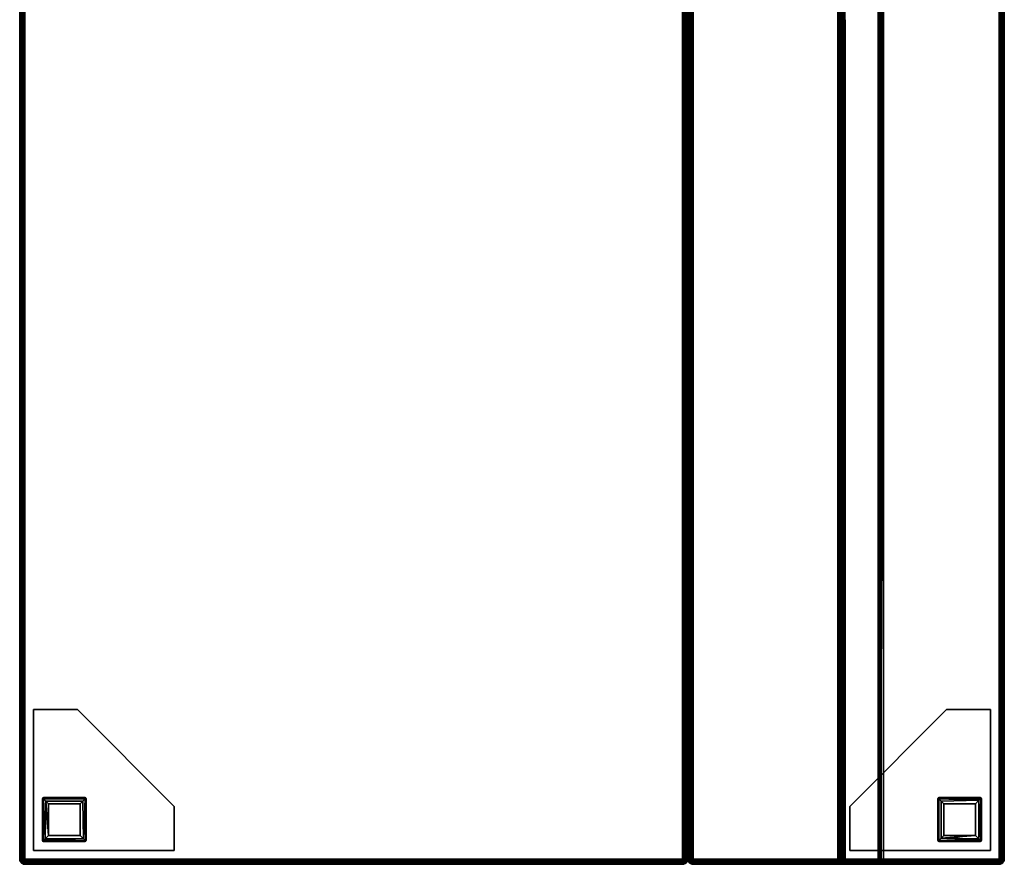
# Model space of a CAD drawing. Extents: x -155 to 104, y 9 to 85.
# Drawn here: x 76 to 104, y 9 to 33 of the extents above; entities that cross this region are included whole.
import ezdxf

# ---------------------------------------------------------------- set-up
doc = ezdxf.new("R2010")
doc.units = 0
doc.header["$LTSCALE"] = 96
doc.header["$MEASUREMENT"] = 0
for name, color, linetype in [('AFUCH-3-BKFB', 7, 'Continuous'), ('AFUCH-3-HRFB', 7, 'Continuous'), ('AFUCH-3-LGPT-FXSL', 7, 'Continuous'), ('AFUCH-3-STFB', 7, 'Continuous'), ('MAIN_FURN', 7, 'Continuous')]:
    doc.layers.add(name, color=color, linetype=linetype)

# ---------------------------------------------------------------- blocks, each defined once
blk = doc.blocks.new('4047SF2SNAHHSL')
at = {"layer": 'AFUCH-3-BKFB', "color": 40, "linetype": 'Continuous'}
for points in [[(47.891, -0.007, 32.39), (47.927, -0.022, 32.426), (0.078, -0.022, 32.426), (0.114, -0.007, 32.39)], [(47.927, -0.022, 32.426), (47.889, -0.046, 32.457), (0.095, -0.046, 32.457), (0.078, -0.022, 32.426)], [(47.927, -0.022, 6.077), (47.891, -0.007, 6.113), (0.114, -0.007, 6.113), (0.079, -0.021, 6.078)], [(47.902, -0.046, 6.045), (47.927, -0.022, 6.077), (0.079, -0.021, 6.078), (0.139, -0.046, 6.045)], [(47.936, -0.074, 6.023), (47.902, -0.046, 6.045), (0.139, -0.046, 6.045), (0.08, -0.079, 6.02)], [(47.898, -0.112, 6.007), (47.936, -0.074, 6.023), (0.08, -0.079, 6.02), (0.115, -0.114, 6.006)], [(47.889, -0.046, 32.457), (47.927, -0.077, 32.481), (0.137, -0.077, 32.481), (0.095, -0.046, 32.457)], [(47.891, -0.007, 32.39), (0.114, -0.007, 32.39), (0.153, -0.002, 32.351), (47.853, -0.002, 32.351)], [(47.891, -0.007, 6.113), (47.853, -0.002, 6.151), (0.153, -0.002, 6.151), (0.114, -0.007, 6.113)], [(47.898, -0.112, 6.007), (0.115, -0.114, 6.006), (0.153, -0.152, 6.001), (47.853, -0.152, 6.001)], [(47.927, -0.077, 32.481), (47.891, -0.113, 32.496), (0.116, -0.113, 32.496), (0.137, -0.077, 32.481)], [(47.891, -0.113, 32.496), (47.853, -0.152, 32.501), (0.153, -0.152, 32.501), (0.116, -0.113, 32.496)], [(47.853, -0.002, 32.351), (0.153, -0.002, 32.351), (0.153, -0.002, 6.151), (47.853, -0.002, 6.151)], [(47.853, -4.588, 32.501), (0.153, -4.588, 32.501), (0.153, -0.152, 32.501), (47.853, -0.152, 32.501)], [(47.853, -0.152, 6.001), (0.153, -0.152, 6.001), (0.153, -8.852, 6.001), (47.853, -8.852, 6.001)], [(47.891, -0.007, 6.113), (47.891, -0.007, 32.39), (47.853, -0.002, 32.351), (47.853, -0.002, 6.151)], [(47.853, -8.852, 6.001), (47.891, -8.891, 6.006), (47.898, -0.112, 6.007), (47.853, -0.152, 6.001)], [(47.891, -0.113, 32.496), (47.891, -4.626, 32.496), (47.853, -4.588, 32.501), (47.853, -0.152, 32.501)], [(47.927, -0.022, 32.426), (47.959, -0.046, 32.396), (47.889, -0.046, 32.457)], [(47.889, -0.046, 32.457), (47.975, -0.13, 32.44), (47.927, -0.077, 32.481)], [(47.889, -0.046, 32.457), (47.959, -0.046, 32.396), (47.975, -0.13, 32.44)], [(47.891, -0.007, 6.113), (47.927, -0.022, 6.077), (47.927, -0.022, 32.426), (47.891, -0.007, 32.39)], [(47.927, -8.926, 6.021), (47.936, -0.074, 6.023), (47.898, -0.112, 6.007), (47.891, -8.891, 6.006)], [(47.891, -0.113, 32.496), (47.927, -0.077, 32.481), (47.942, -4.624, 32.473), (47.891, -4.626, 32.496)], [(47.927, -0.022, 6.077), (47.902, -0.046, 6.045), (47.959, -0.046, 6.128)], [(47.959, -0.046, 6.128), (47.902, -0.046, 6.045), (47.936, -0.074, 6.023), (47.983, -0.077, 6.076)], [(47.927, -0.022, 6.077), (47.959, -0.046, 6.128), (47.959, -0.046, 32.396), (47.927, -0.022, 32.426)], [(47.959, -8.873, 6.045), (47.936, -0.074, 6.023), (47.927, -8.926, 6.021)], [(47.975, -0.13, 32.44), (47.942, -4.624, 32.473), (47.927, -0.077, 32.481)], [(47.984, -8.924, 6.079), (47.936, -0.074, 6.023), (47.959, -8.873, 6.045)], [(47.984, -8.924, 6.079), (47.983, -0.077, 6.076), (47.936, -0.074, 6.023)], [(47.975, -0.13, 32.44), (47.983, -4.644, 32.425), (47.942, -4.624, 32.473)], [(47.959, -0.046, 6.128), (47.983, -0.077, 6.076), (47.982, -0.077, 32.369), (47.959, -0.046, 32.396)], [(47.959, -0.046, 32.396), (47.998, -0.113, 32.389), (47.975, -0.13, 32.44)], [(47.959, -0.046, 32.396), (47.982, -0.077, 32.369), (47.998, -0.113, 32.389)], [(47.975, -0.13, 32.44), (47.998, -0.113, 32.389), (47.998, -4.617, 32.39), (47.983, -4.644, 32.425)], [(47.983, -0.077, 6.076), (47.998, -0.113, 6.115), (47.998, -0.113, 32.389), (47.982, -0.077, 32.369)], [(47.998, -8.89, 6.113), (47.998, -0.113, 6.115), (47.983, -0.077, 6.076), (47.984, -8.924, 6.079)], [(47.998, -0.113, 32.389), (48.003, -0.152, 32.351), (48.003, -4.588, 32.351), (47.998, -4.617, 32.39)], [(48.003, -8.852, 6.151), (48.003, -0.152, 6.151), (47.998, -0.113, 6.115), (47.998, -8.89, 6.113)], [(47.998, -0.113, 6.115), (48.003, -0.152, 6.151), (48.003, -0.152, 32.351), (47.998, -0.113, 32.389)], [(0.115, -4.626, 32.496), (47.891, -4.626, 32.496), (47.871, -4.662, 32.481), (0.075, -4.663, 32.481)], [(0.075, -4.663, 32.481), (47.871, -4.662, 32.481), (47.926, -4.693, 32.458), (0.08, -4.694, 32.457)], [(0.08, -4.694, 32.457), (47.926, -4.693, 32.458), (47.89, -4.717, 32.427), (0.115, -4.717, 32.428)], [(47.891, -4.626, 32.496), (0.115, -4.626, 32.496), (0.153, -4.588, 32.501), (47.853, -4.588, 32.501)], [(0.115, -4.717, 32.428), (47.89, -4.717, 32.427), (47.853, -4.732, 32.393), (0.153, -4.732, 32.393)], [(47.853, -8.996, 17.521), (0.153, -8.998, 17.515), (0.153, -4.732, 32.393), (47.853, -4.732, 32.393)], [(47.853, -4.732, 32.393), (47.89, -4.717, 32.427), (47.883, -8.999, 17.506), (47.853, -8.996, 17.521)], [(47.926, -4.693, 32.458), (47.871, -4.662, 32.481), (47.942, -4.624, 32.473)], [(47.871, -4.662, 32.481), (47.891, -4.626, 32.496), (47.942, -4.624, 32.473)], [(47.926, -4.693, 32.458), (47.93, -8.981, 17.497), (47.883, -8.999, 17.506), (47.89, -4.717, 32.427)], [(47.926, -4.693, 32.458), (47.942, -4.624, 32.473), (47.959, -4.686, 32.395)], [(47.963, -8.954, 17.493), (47.93, -8.981, 17.497), (47.926, -4.693, 32.458), (47.959, -4.686, 32.395)], [(47.959, -4.686, 32.395), (47.942, -4.624, 32.473), (47.983, -4.644, 32.425)], [(47.983, -4.644, 32.425), (47.985, -8.923, 17.489), (47.963, -8.954, 17.493), (47.959, -4.686, 32.395)], [(47.998, -4.617, 32.39), (48.003, -8.869, 17.486), (47.985, -8.923, 17.489), (47.983, -4.644, 32.425)], [(48.003, -4.588, 32.351), (48.003, -8.869, 17.486), (47.998, -4.617, 32.39)], [(47.927, -8.982, 6.077), (47.903, -8.958, 6.045), (0.14, -8.958, 6.045), (0.08, -8.983, 6.078)], [(47.891, -8.891, 6.006), (47.853, -8.852, 6.001), (0.153, -8.852, 6.001), (0.105, -8.893, 6.007)], [(47.927, -8.926, 6.021), (47.891, -8.891, 6.006), (0.105, -8.893, 6.007), (0.137, -8.927, 6.021)], [(47.903, -8.958, 6.045), (47.927, -8.926, 6.021), (0.137, -8.927, 6.021), (0.14, -8.958, 6.045)], [(47.959, -8.873, 6.045), (47.903, -8.958, 6.045), (47.984, -8.924, 6.079)], [(47.927, -8.926, 6.021), (47.903, -8.958, 6.045), (47.959, -8.873, 6.045)], [(47.903, -8.958, 6.045), (47.959, -8.958, 6.137), (47.984, -8.924, 6.079)], [(47.903, -8.958, 6.045), (47.927, -8.982, 6.077), (47.959, -8.958, 6.137)], [(47.963, -8.954, 17.493), (47.959, -8.958, 6.137), (47.927, -8.982, 6.077), (47.93, -8.981, 17.497)], [(47.963, -8.954, 17.493), (47.985, -8.923, 17.489), (47.984, -8.924, 6.079), (47.959, -8.958, 6.137)], [(47.985, -8.923, 17.489), (48.003, -8.869, 17.486), (47.998, -8.89, 6.113), (47.984, -8.924, 6.079)], [(48.003, -8.869, 17.486), (48.003, -8.852, 6.151), (47.998, -8.89, 6.113)], [(47.891, -8.997, 6.113), (47.927, -8.982, 6.077), (0.08, -8.983, 6.078), (0.114, -8.997, 6.113)], [(47.891, -8.997, 6.113), (0.114, -8.997, 6.113), (0.153, -9.002, 6.151), (47.853, -9.002, 6.151)], [(47.853, -9.002, 17.48), (0.153, -9.002, 17.48), (0.115, -8.997, 17.5), (0.153, -8.998, 17.515)], [(47.883, -8.999, 17.506), (47.853, -9.002, 17.48), (0.153, -8.998, 17.515), (47.853, -8.996, 17.521)], [(47.853, -9.002, 6.151), (0.153, -9.002, 6.151), (0.153, -9.002, 17.48), (47.853, -9.002, 17.48)], [(47.891, -8.997, 6.113), (47.853, -9.002, 6.151), (47.853, -9.002, 17.48), (47.883, -8.999, 17.506)], [(47.93, -8.981, 17.497), (47.927, -8.982, 6.077), (47.891, -8.997, 6.113), (47.883, -8.999, 17.506)]]:
    blk.add_3dface(points, dxfattribs=at)
for points, invisible_edges in [([(48.003, -0.152, 6.151), (48.003, -8.869, 17.486), (48.003, -4.588, 32.351), (48.003, -0.152, 32.351)], 1), ([(48.003, -8.852, 6.151), (48.003, -8.869, 17.486), (48.003, -0.152, 6.151)], 2)]:
    blk.add_3dface(points, dxfattribs=dict(at, invisible_edges=invisible_edges))
at = {"layer": 'AFUCH-3-HRFB', "color": 40, "linetype": 'Continuous'}
for points in [[(47.928, -0.078, 32.521), (47.902, -0.046, 32.545), (0.13, -0.046, 32.545), (0.075, -0.077, 32.522)], [(47.89, -0.114, 32.506), (47.928, -0.078, 32.521), (0.075, -0.077, 32.522), (0.115, -0.113, 32.506)], [(47.891, -0.007, 46.89), (47.927, -0.022, 46.926), (0.078, -0.022, 46.926), (0.114, -0.007, 46.89)], [(47.927, -0.022, 46.926), (47.889, -0.046, 46.957), (0.095, -0.046, 46.957), (0.078, -0.022, 46.926)], [(47.927, -0.022, 32.577), (47.891, -0.007, 32.613), (0.114, -0.007, 32.613), (0.079, -0.021, 32.577)], [(47.902, -0.046, 32.545), (47.927, -0.022, 32.577), (0.079, -0.021, 32.577), (0.13, -0.046, 32.545)], [(47.889, -0.046, 46.957), (47.926, -0.077, 46.981), (0.137, -0.077, 46.981), (0.095, -0.046, 46.957)], [(47.926, -0.077, 46.981), (47.891, -0.113, 46.996), (0.099, -0.11, 46.995), (0.137, -0.077, 46.981)], [(47.891, -0.113, 46.996), (47.853, -0.152, 47.001), (0.153, -0.152, 47.001), (0.099, -0.11, 46.995)], [(47.891, -0.007, 46.89), (0.114, -0.007, 46.89), (0.153, -0.002, 46.851), (47.853, -0.002, 46.851)], [(47.891, -0.007, 32.613), (47.853, -0.002, 32.651), (0.153, -0.002, 32.651), (0.114, -0.007, 32.613)], [(47.89, -0.114, 32.506), (0.115, -0.113, 32.506), (0.153, -0.152, 32.501), (47.853, -0.152, 32.501)], [(47.853, -0.152, 32.501), (0.153, -0.152, 32.501), (0.132, -4.536, 32.501), (47.853, -4.53, 32.501)], [(47.853, -0.002, 46.851), (0.153, -0.002, 46.851), (0.153, -0.002, 32.651), (47.853, -0.002, 32.651)], [(47.853, -3.437, 47.001), (0.153, -3.437, 47.001), (0.153, -0.152, 47.001), (47.853, -0.152, 47.001)], [(47.891, -0.007, 46.89), (47.853, -0.002, 46.851), (47.853, -0.002, 32.651), (47.891, -0.007, 32.613)], [(47.924, -3.503, 46.986), (47.853, -0.152, 47.001), (47.891, -0.113, 46.996)], [(47.89, -0.114, 32.506), (47.853, -0.152, 32.501), (47.853, -4.53, 32.501), (47.888, -4.565, 32.505)], [(47.853, -3.437, 47.001), (47.853, -0.152, 47.001), (47.924, -3.503, 46.986)], [(47.928, -0.078, 32.521), (47.89, -0.114, 32.506), (47.888, -4.565, 32.505), (47.921, -4.598, 32.518)], [(47.927, -0.022, 46.926), (47.959, -0.046, 46.896), (47.889, -0.046, 46.957)], [(47.889, -0.046, 46.957), (47.975, -0.13, 46.94), (47.926, -0.077, 46.981)], [(47.889, -0.046, 46.957), (47.959, -0.046, 46.896), (47.975, -0.13, 46.94)], [(47.927, -0.022, 46.926), (47.891, -0.007, 46.89), (47.891, -0.007, 32.613), (47.927, -0.022, 32.577)], [(47.942, -3.459, 46.973), (47.891, -0.113, 46.996), (47.926, -0.077, 46.981)], [(47.924, -3.503, 46.986), (47.891, -0.113, 46.996), (47.942, -3.459, 46.973)], [(47.927, -0.022, 32.577), (47.902, -0.046, 32.545), (47.959, -0.046, 32.628)], [(47.902, -0.046, 32.545), (47.928, -0.078, 32.521), (47.982, -0.077, 32.575)], [(47.959, -0.046, 32.628), (47.902, -0.046, 32.545), (47.982, -0.077, 32.575)], [(47.928, -0.078, 32.521), (47.921, -4.598, 32.518), (47.972, -4.585, 32.56)], [(47.942, -3.459, 46.973), (47.926, -0.077, 46.981), (47.975, -0.13, 46.94)], [(47.959, -0.046, 46.896), (47.927, -0.022, 46.926), (47.927, -0.022, 32.577), (47.959, -0.046, 32.628)], [(47.928, -0.078, 32.521), (47.972, -4.585, 32.56), (47.982, -0.077, 32.575)], [(47.942, -3.459, 46.973), (47.975, -0.13, 46.94), (47.983, -3.506, 46.925)], [(47.982, -0.077, 46.869), (47.959, -0.046, 46.896), (47.959, -0.046, 32.628), (47.982, -0.077, 32.575)], [(47.959, -0.046, 46.896), (47.998, -0.113, 46.889), (47.975, -0.13, 46.94)], [(47.959, -0.046, 46.896), (47.982, -0.077, 46.869), (47.998, -0.113, 46.889)], [(47.982, -0.077, 32.575), (47.972, -4.585, 32.56), (47.998, -4.571, 32.613)], [(48.003, -3.455, 46.874), (47.983, -3.506, 46.925), (47.975, -0.13, 46.94), (47.998, -0.113, 46.889)], [(47.982, -0.077, 32.575), (47.998, -4.571, 32.613), (48.003, -0.132, 32.635)], [(47.998, -0.113, 46.889), (47.982, -0.077, 32.575), (48.003, -0.132, 32.635)], [(47.982, -0.077, 46.869), (47.982, -0.077, 32.575), (47.998, -0.113, 46.889)], [(47.998, -0.113, 46.889), (48.003, -0.152, 46.851), (48.003, -3.455, 46.874)], [(47.998, -0.113, 46.889), (48.003, -0.132, 32.635), (48.003, -0.152, 46.851)], [(48.003, -0.132, 32.635), (47.998, -4.571, 32.613), (48.003, -4.53, 32.651)], [(48.003, -3.455, 46.874), (48.003, -0.152, 46.851), (48.003, -0.132, 32.635), (48.003, -4.53, 32.651)], [(0.103, -3.54, 46.961), (47.887, -3.54, 46.961), (47.925, -3.563, 46.932), (0.081, -3.563, 46.932)], [(0.081, -3.563, 46.932), (47.925, -3.563, 46.932), (47.89, -3.58, 46.898), (0.115, -3.579, 46.899)], [(0.117, -3.474, 46.997), (47.924, -3.503, 46.986), (0.083, -3.508, 46.984)], [(0.083, -3.508, 46.984), (47.924, -3.503, 46.986), (47.887, -3.54, 46.961), (0.103, -3.54, 46.961)], [(0.115, -3.579, 46.899), (47.89, -3.58, 46.898), (47.853, -3.587, 46.863), (0.153, -3.587, 46.863)], [(0.117, -3.474, 46.997), (0.153, -3.437, 47.001), (47.853, -3.437, 47.001)], [(0.117, -3.474, 46.997), (47.853, -3.437, 47.001), (47.924, -3.503, 46.986)], [(47.853, -4.68, 32.655), (0.153, -4.68, 32.655), (0.153, -3.587, 46.863), (47.853, -3.587, 46.863)], [(47.889, -4.678, 32.626), (47.853, -4.68, 32.655), (47.853, -3.587, 46.863), (47.89, -3.58, 46.898)], [(47.924, -3.503, 46.986), (47.942, -3.459, 46.973), (47.887, -3.54, 46.961)], [(47.942, -3.459, 46.973), (47.959, -3.539, 46.903), (47.887, -3.54, 46.961)], [(47.887, -3.54, 46.961), (47.959, -3.539, 46.903), (47.925, -3.563, 46.932)], [(47.89, -3.58, 46.898), (47.925, -3.563, 46.932), (47.923, -4.667, 32.591), (47.889, -4.678, 32.626)], [(47.959, -3.539, 46.903), (47.923, -4.667, 32.591), (47.925, -3.563, 46.932)], [(47.959, -3.539, 46.903), (47.982, -4.609, 32.62), (47.923, -4.667, 32.591)], [(47.942, -3.459, 46.973), (47.983, -3.506, 46.925), (47.959, -3.539, 46.903)], [(47.983, -3.506, 46.925), (47.982, -4.609, 32.62), (47.959, -3.539, 46.903)], [(47.983, -3.506, 46.925), (48.003, -3.455, 46.874), (47.998, -4.571, 32.613), (47.982, -4.609, 32.62)], [(48.003, -3.455, 46.874), (48.003, -4.53, 32.651), (47.998, -4.571, 32.613)], [(47.852, -4.651, 32.563), (0.126, -4.651, 32.563), (0.082, -4.667, 32.592), (47.923, -4.667, 32.591)], [(47.923, -4.667, 32.591), (0.082, -4.667, 32.592), (0.116, -4.678, 32.626), (47.889, -4.678, 32.626)], [(47.889, -4.678, 32.626), (0.116, -4.678, 32.626), (0.153, -4.68, 32.655), (47.853, -4.68, 32.655)], [(47.868, -4.627, 32.537), (47.921, -4.598, 32.518), (0.153, -4.598, 32.518), (0.12, -4.627, 32.537)], [(47.852, -4.651, 32.563), (47.868, -4.627, 32.537), (0.12, -4.627, 32.537), (0.126, -4.651, 32.563)], [(47.853, -4.53, 32.501), (0.132, -4.536, 32.501), (47.888, -4.565, 32.505)], [(47.888, -4.565, 32.505), (0.132, -4.536, 32.501), (0.153, -4.598, 32.518)], [(47.888, -4.565, 32.505), (0.153, -4.598, 32.518), (47.921, -4.598, 32.518)], [(47.868, -4.627, 32.537), (47.852, -4.651, 32.563), (47.923, -4.667, 32.591)], [(47.868, -4.627, 32.537), (47.923, -4.667, 32.591), (47.972, -4.585, 32.56)], [(47.921, -4.598, 32.518), (47.868, -4.627, 32.537), (47.972, -4.585, 32.56)], [(47.972, -4.585, 32.56), (47.923, -4.667, 32.591), (47.982, -4.609, 32.62)], [(47.998, -4.571, 32.613), (47.972, -4.585, 32.56), (47.982, -4.609, 32.62)]]:
    blk.add_3dface(points, dxfattribs=at)
at = {"layer": 'AFUCH-3-LGPT-FXSL', "color": 30, "linetype": 'Continuous'}
for points, invisible_edges in [([(43.609, -1.646, 5.86), (46.109, -1.864, 5.86), (46.109, -0.684, 5.86), (43.609, -0.395, 5.86)], 5), ([(47.609, -0.395, 6.001), (46.359, -4.396, 6.001), (43.609, -1.646, 6.001), (43.609, -0.395, 6.001)], 1), ([(46.14, -0.646, 5.86), (47.609, -0.395, 5.86), (43.609, -0.395, 5.86)], 13), ([(46.109, -0.684, 5.86), (46.14, -0.646, 5.86), (43.609, -0.395, 5.86)], 14), ([(47.609, -0.395, 5.86), (46.14, -0.646, 5.86), (47.331, -0.646, 5.861)], 13), ([(47.609, -4.396, 6.001), (46.359, -4.396, 6.001), (47.609, -0.395, 6.001)], 2), ([(47.331, -0.646, 5.861), (47.359, -0.688, 5.86), (47.609, -0.395, 5.86)], 14), ([(47.359, -0.688, 5.86), (47.359, -1.868, 5.86), (47.609, -0.395, 5.86)], 14), ([(47.609, -0.395, 5.86), (47.359, -1.868, 5.86), (47.609, -4.396, 5.86)], 3), ([(46.359, -4.396, 5.86), (46.147, -1.895, 5.86), (46.109, -1.864, 5.86), (43.609, -1.646, 5.86)], 5), ([(46.147, -1.895, 5.86), (47.609, -4.396, 5.86), (47.317, -1.895, 5.86)], 3), ([(47.609, -4.396, 5.86), (46.147, -1.895, 5.86), (46.359, -4.396, 5.86)], 3), ([(47.609, -4.396, 5.86), (47.359, -1.868, 5.86), (47.317, -1.895, 5.86)], 13), ([(43.609, -26.358, 5.86), (46.109, -26.146, 5.86), (46.14, -26.108, 5.86), (46.359, -23.608, 5.86)], 5), ([(47.609, -27.608, 6.001), (43.609, -26.358, 6.001), (46.359, -23.608, 6.001), (47.609, -23.608, 6.001)], 1), ([(46.359, -23.608, 5.86), (46.14, -26.108, 5.86), (47.32, -26.108, 5.86), (47.609, -23.608, 5.86)], 5), ([(47.609, -23.608, 5.86), (47.32, -26.108, 5.86), (47.359, -26.14, 5.86)], 13), ([(47.609, -27.608, 5.86), (47.609, -23.608, 5.86), (47.359, -26.14, 5.86)], 14), ([(46.109, -26.146, 5.86), (43.609, -27.608, 5.86), (46.109, -27.316, 5.86)], 3), ([(43.609, -27.608, 5.86), (46.109, -26.146, 5.86), (43.609, -26.358, 5.86)], 3), ([(47.609, -27.608, 5.86), (47.359, -26.14, 5.86), (47.359, -27.33, 5.861)], 13), ([(43.609, -27.608, 6.001), (43.609, -26.358, 6.001), (47.609, -27.608, 6.001)], 2), ([(43.609, -27.608, 5.86), (46.137, -27.358, 5.86), (46.109, -27.316, 5.86)], 13), ([(47.609, -27.608, 5.86), (46.137, -27.358, 5.86), (43.609, -27.608, 5.86)], 3), ([(47.317, -27.358, 5.86), (46.137, -27.358, 5.86), (47.609, -27.608, 5.86)], 14), ([(47.359, -27.33, 5.861), (47.317, -27.358, 5.86), (47.609, -27.608, 5.86)], 14)]:
    blk.add_3dface(points, dxfattribs=dict(at, invisible_edges=invisible_edges))
for points in [[(43.609, -0.395, 5.86), (47.609, -0.395, 5.86), (47.609, -0.395, 6.001), (43.609, -0.395, 6.001)], [(43.609, -1.646, 5.86), (43.609, -0.395, 5.86), (43.609, -0.395, 6.001), (43.609, -1.646, 6.001)], [(47.609, -0.395, 5.86), (47.609, -4.396, 5.86), (47.609, -4.396, 6.001), (47.609, -0.395, 6.001)], [(46.14, -0.646, 5.86), (46.109, -0.683, 0.168), (46.142, -0.646, 0.163)], [(46.109, -0.684, 5.86), (46.109, -0.683, 0.168), (46.14, -0.646, 5.86)], [(46.142, -0.646, 0.163), (46.109, -0.683, 0.168), (46.136, -0.673, 0.1)], [(46.143, -1.86, 0.086), (46.136, -0.673, 0.1), (46.109, -0.683, 0.168), (46.109, -1.857, 0.17)], [(46.109, -0.683, 0.168), (46.109, -0.684, 5.86), (46.109, -1.864, 5.86), (46.109, -1.857, 0.17)], [(46.136, -0.673, 0.1), (47.331, -0.673, 0.099), (47.321, -0.646, 0.17), (46.142, -0.646, 0.163)], [(46.136, -0.673, 0.1), (46.183, -0.723, 0.039), (47.331, -0.673, 0.099)], [(46.143, -1.86, 0.086), (46.183, -0.723, 0.039), (46.136, -0.673, 0.1)], [(47.321, -0.646, 0.17), (47.331, -0.646, 5.861), (46.14, -0.646, 5.86), (46.142, -0.646, 0.163)], [(46.21, -1.796, 0.026), (46.183, -0.723, 0.039), (46.143, -1.86, 0.086)], [(47.331, -0.673, 0.099), (46.183, -0.723, 0.039), (47.276, -0.728, 0.035)], [(47.276, -0.728, 0.035), (46.183, -0.723, 0.039), (46.283, -0.82, 0.002), (47.184, -0.821, 0.002)], [(46.284, -1.721, 0.001), (46.283, -0.82, 0.002), (46.183, -0.723, 0.039), (46.21, -1.796, 0.026)], [(47.184, -0.821, 0.002), (46.283, -0.82, 0.002), (46.284, -1.721, 0.001), (47.184, -1.721, 0.002)], [(47.257, -1.794, 0.025), (47.276, -0.728, 0.035), (47.184, -0.821, 0.002)], [(47.257, -1.794, 0.025), (47.184, -0.821, 0.002), (47.184, -1.721, 0.002)], [(47.323, -1.86, 0.084), (47.276, -0.728, 0.035), (47.257, -1.794, 0.025)], [(47.276, -0.728, 0.035), (47.323, -1.86, 0.084), (47.331, -0.673, 0.099)], [(47.331, -0.646, 5.861), (47.321, -0.646, 0.17), (47.359, -0.679, 0.163)], [(47.321, -0.646, 0.17), (47.331, -0.673, 0.099), (47.359, -0.679, 0.163)], [(47.331, -0.673, 0.099), (47.323, -1.86, 0.084), (47.359, -1.857, 0.17), (47.359, -0.679, 0.163)], [(47.331, -0.646, 5.861), (47.359, -0.679, 0.163), (47.359, -0.688, 5.86)], [(47.359, -1.857, 0.17), (47.359, -1.868, 5.86), (47.359, -0.688, 5.86), (47.359, -0.679, 0.163)], [(46.359, -4.396, 5.86), (43.609, -1.646, 5.86), (43.609, -1.646, 6.001), (46.359, -4.396, 6.001)], [(46.109, -1.864, 5.86), (46.14, -1.895, 0.168), (46.109, -1.857, 0.17)], [(46.109, -1.857, 0.17), (46.14, -1.895, 0.168), (46.143, -1.86, 0.086)], [(46.147, -1.895, 5.86), (46.14, -1.895, 0.168), (46.109, -1.864, 5.86)], [(47.323, -1.86, 0.084), (46.143, -1.86, 0.086), (46.14, -1.895, 0.168), (47.326, -1.895, 0.169)], [(46.14, -1.895, 0.168), (46.147, -1.895, 5.86), (47.317, -1.895, 5.86), (47.326, -1.895, 0.169)], [(47.257, -1.794, 0.025), (46.21, -1.796, 0.026), (46.143, -1.86, 0.086), (47.323, -1.86, 0.084)], [(47.257, -1.794, 0.025), (47.184, -1.721, 0.002), (46.284, -1.721, 0.001), (46.21, -1.796, 0.026)], [(47.359, -1.868, 5.86), (47.326, -1.895, 0.169), (47.317, -1.895, 5.86)], [(47.359, -1.857, 0.17), (47.323, -1.86, 0.084), (47.326, -1.895, 0.169)], [(47.359, -1.868, 5.86), (47.359, -1.857, 0.17), (47.326, -1.895, 0.169)], [(47.609, -4.396, 5.86), (46.359, -4.396, 5.86), (46.359, -4.396, 6.001), (47.609, -4.396, 6.001)], [(43.609, -26.358, 5.86), (46.359, -23.608, 5.86), (46.359, -23.608, 6.001), (43.609, -26.358, 6.001)], [(46.359, -23.608, 5.86), (47.609, -23.608, 5.86), (47.609, -23.608, 6.001), (46.359, -23.608, 6.001)], [(47.609, -23.608, 5.86), (47.609, -27.608, 5.86), (47.609, -27.608, 6.001), (47.609, -23.608, 6.001)], [(46.14, -26.108, 5.86), (46.109, -26.14, 0.168), (46.147, -26.108, 0.17)], [(46.109, -26.146, 5.86), (46.109, -26.14, 0.168), (46.14, -26.108, 5.86)], [(46.147, -26.108, 0.17), (46.109, -26.14, 0.168), (46.144, -26.142, 0.086)], [(46.109, -26.14, 0.168), (46.109, -26.146, 5.86), (46.109, -27.316, 5.86), (46.109, -27.325, 0.169)], [(46.144, -27.322, 0.084), (46.144, -26.142, 0.086), (46.109, -26.14, 0.168), (46.109, -27.325, 0.169)], [(47.322, -26.108, 0.168), (47.32, -26.108, 5.86), (46.14, -26.108, 5.86), (46.147, -26.108, 0.17)], [(46.144, -26.142, 0.086), (47.332, -26.135, 0.1), (47.322, -26.108, 0.168), (46.147, -26.108, 0.17)], [(46.144, -26.142, 0.086), (47.282, -26.183, 0.039), (47.332, -26.135, 0.1)], [(46.211, -27.256, 0.025), (46.208, -26.209, 0.026), (46.144, -26.142, 0.086), (46.144, -27.322, 0.084)], [(46.208, -26.209, 0.026), (47.282, -26.183, 0.039), (46.144, -26.142, 0.086)], [(46.284, -26.283, 0.001), (47.185, -26.282, 0.002), (47.282, -26.183, 0.039), (46.208, -26.209, 0.026)], [(46.211, -27.256, 0.025), (46.283, -27.184, 0.002), (46.284, -26.283, 0.001), (46.208, -26.209, 0.026)], [(47.184, -27.183, 0.002), (47.185, -26.282, 0.002), (46.284, -26.283, 0.001), (46.283, -27.184, 0.002)], [(47.277, -27.276, 0.035), (47.282, -26.183, 0.039), (47.185, -26.282, 0.002), (47.184, -27.183, 0.002)], [(47.331, -27.33, 0.099), (47.282, -26.183, 0.039), (47.277, -27.276, 0.035)], [(47.332, -26.135, 0.1), (47.282, -26.183, 0.039), (47.331, -27.33, 0.099)], [(47.32, -26.108, 5.86), (47.322, -26.108, 0.168), (47.359, -26.14, 5.86)], [(47.359, -26.14, 5.86), (47.322, -26.108, 0.168), (47.359, -26.141, 0.163)], [(47.359, -26.141, 0.163), (47.322, -26.108, 0.168), (47.332, -26.135, 0.1)], [(47.332, -26.135, 0.1), (47.331, -27.33, 0.099), (47.359, -27.32, 0.17), (47.359, -26.141, 0.163)], [(47.359, -27.32, 0.17), (47.359, -27.33, 5.861), (47.359, -26.14, 5.86), (47.359, -26.141, 0.163)], [(43.609, -27.608, 5.86), (43.609, -26.358, 5.86), (43.609, -26.358, 6.001), (43.609, -27.608, 6.001)], [(46.137, -27.358, 5.86), (46.109, -27.325, 0.169), (46.109, -27.316, 5.86)], [(46.147, -27.358, 0.17), (46.144, -27.322, 0.084), (46.109, -27.325, 0.169)], [(46.137, -27.358, 5.86), (46.147, -27.358, 0.17), (46.109, -27.325, 0.169)], [(46.147, -27.358, 0.17), (46.137, -27.358, 5.86), (47.317, -27.358, 5.86), (47.326, -27.358, 0.163)], [(46.144, -27.322, 0.084), (47.277, -27.276, 0.035), (46.211, -27.256, 0.025)], [(47.277, -27.276, 0.035), (46.144, -27.322, 0.084), (47.331, -27.33, 0.099)], [(47.331, -27.33, 0.099), (46.144, -27.322, 0.084), (46.147, -27.358, 0.17), (47.326, -27.358, 0.163)], [(46.211, -27.256, 0.025), (47.184, -27.183, 0.002), (46.283, -27.184, 0.002)], [(46.211, -27.256, 0.025), (47.277, -27.276, 0.035), (47.184, -27.183, 0.002)], [(47.359, -27.33, 5.861), (47.326, -27.358, 0.163), (47.317, -27.358, 5.86)], [(47.359, -27.33, 5.861), (47.359, -27.32, 0.17), (47.326, -27.358, 0.163)], [(47.359, -27.32, 0.17), (47.331, -27.33, 0.099), (47.326, -27.358, 0.163)], [(47.609, -27.608, 5.86), (43.609, -27.608, 5.86), (43.609, -27.608, 6.001), (47.609, -27.608, 6.001)]]:
    blk.add_3dface(points, dxfattribs=at)
at = {"layer": 'AFUCH-3-STFB', "color": 40, "linetype": 'Continuous'}
for points in [[(47.891, -9.007, 17.39), (47.927, -9.022, 17.426), (0.078, -9.022, 17.426), (0.114, -9.007, 17.39)], [(47.927, -9.022, 17.426), (47.958, -9.047, 17.458), (0.104, -9.046, 17.457), (0.078, -9.022, 17.426)], [(47.926, -9.021, 6.078), (47.891, -9.007, 6.113), (0.114, -9.007, 6.113), (0.079, -9.021, 6.077)], [(47.887, -9.046, 6.045), (47.926, -9.021, 6.078), (0.079, -9.021, 6.077), (0.13, -9.046, 6.045)], [(47.871, -9.077, 6.021), (47.887, -9.046, 6.045), (0.13, -9.046, 6.045), (0.081, -9.08, 6.02)], [(47.958, -9.047, 17.458), (47.927, -9.077, 17.481), (0.081, -9.079, 17.483), (0.104, -9.046, 17.457)], [(47.891, -9.113, 6.006), (47.871, -9.077, 6.021), (0.081, -9.08, 6.02), (0.116, -9.114, 6.006)], [(47.927, -9.077, 17.481), (47.891, -9.113, 17.496), (0.116, -9.114, 17.497), (0.081, -9.079, 17.483)], [(47.891, -9.007, 17.39), (0.114, -9.007, 17.39), (0.153, -9.002, 17.351), (47.853, -9.002, 17.351)], [(47.891, -9.007, 6.113), (47.853, -9.002, 6.151), (0.153, -9.002, 6.151), (0.114, -9.007, 6.113)], [(47.891, -9.113, 6.006), (0.116, -9.114, 6.006), (0.153, -9.152, 6.001), (47.853, -9.152, 6.001)], [(47.891, -9.113, 17.496), (47.853, -9.152, 17.501), (0.153, -9.152, 17.501), (0.116, -9.114, 17.497)], [(47.853, -9.002, 17.351), (0.153, -9.002, 17.351), (0.153, -9.002, 6.151), (47.853, -9.002, 6.151)], [(47.853, -9.152, 6.001), (0.153, -9.152, 6.001), (0.153, -27.852, 6.001), (47.853, -27.852, 6.001)], [(47.853, -27.852, 17.501), (0.153, -27.852, 17.501), (0.153, -9.152, 17.501), (47.853, -9.152, 17.501)], [(47.891, -9.007, 6.113), (47.891, -9.007, 17.39), (47.853, -9.002, 17.351), (47.853, -9.002, 6.151)], [(47.891, -9.113, 17.496), (47.891, -27.89, 17.496), (47.853, -27.852, 17.501), (47.853, -9.152, 17.501)], [(47.891, -27.89, 6.006), (47.891, -9.113, 6.006), (47.853, -9.152, 6.001), (47.853, -27.852, 6.001)], [(47.887, -9.046, 6.045), (47.871, -9.077, 6.021), (47.891, -9.113, 6.006)], [(47.984, -9.08, 6.079), (47.926, -9.021, 6.078), (47.887, -9.046, 6.045), (47.928, -9.13, 6.021)], [(47.887, -9.046, 6.045), (47.891, -9.113, 6.006), (47.928, -9.13, 6.021)], [(47.891, -9.007, 6.113), (47.926, -9.021, 6.078), (47.927, -9.022, 17.426), (47.891, -9.007, 17.39)], [(47.891, -9.113, 17.496), (47.927, -9.077, 17.481), (47.928, -27.873, 17.481), (47.891, -27.89, 17.496)], [(47.891, -27.89, 6.006), (47.927, -27.926, 6.021), (47.928, -9.13, 6.021), (47.891, -9.113, 6.006)], [(47.927, -9.022, 17.426), (47.926, -9.021, 6.078), (47.97, -9.057, 17.393), (47.958, -9.047, 17.458)], [(47.959, -9.046, 6.136), (47.97, -9.057, 17.393), (47.926, -9.021, 6.078)], [(47.959, -9.046, 6.136), (47.926, -9.021, 6.078), (47.984, -9.08, 6.079)], [(47.927, -9.077, 17.481), (47.958, -9.047, 17.458), (47.959, -27.873, 17.457), (47.928, -27.873, 17.481)], [(47.927, -27.926, 6.021), (47.958, -27.957, 6.044), (47.959, -9.13, 6.045), (47.928, -9.13, 6.021)], [(47.984, -9.08, 6.079), (47.928, -9.13, 6.021), (47.959, -9.13, 6.045)], [(47.958, -9.047, 17.458), (47.982, -9.13, 17.426), (47.983, -27.926, 17.425), (47.959, -27.873, 17.457)], [(47.97, -9.057, 17.393), (47.982, -9.13, 17.426), (47.958, -9.047, 17.458)], [(47.958, -27.957, 6.044), (47.982, -27.873, 6.076), (47.984, -9.08, 6.079), (47.959, -9.13, 6.045)], [(47.984, -9.08, 6.079), (47.97, -9.057, 17.393), (47.959, -9.046, 6.136)], [(47.984, -9.08, 6.079), (47.998, -9.113, 6.113), (47.998, -9.113, 17.39), (47.97, -9.057, 17.393)], [(47.97, -9.057, 17.393), (47.998, -9.113, 17.39), (47.982, -9.13, 17.426)], [(47.982, -27.873, 6.076), (47.998, -27.89, 6.113), (47.998, -9.113, 6.113), (47.984, -9.08, 6.079)], [(47.982, -9.13, 17.426), (47.998, -9.113, 17.39), (47.998, -27.89, 17.39), (47.983, -27.926, 17.425)], [(47.998, -9.113, 17.39), (48.003, -9.152, 17.351), (48.003, -27.852, 17.351), (47.998, -27.89, 17.39)], [(47.998, -9.113, 6.113), (48.003, -9.152, 6.151), (48.003, -9.152, 17.351), (47.998, -9.113, 17.39)], [(47.998, -27.89, 6.113), (48.003, -27.852, 6.151), (48.003, -9.152, 6.151), (47.998, -9.113, 6.113)], [(48.003, -9.152, 17.351), (48.003, -9.152, 6.151), (48.003, -27.852, 6.151), (48.003, -27.852, 17.351)], [(47.907, -27.958, 17.457), (47.927, -27.982, 17.426), (0.078, -27.982, 17.426), (0.13, -27.958, 17.457)], [(47.927, -27.982, 17.426), (47.891, -27.997, 17.39), (0.114, -27.997, 17.39), (0.078, -27.982, 17.426)], [(47.927, -27.982, 6.077), (47.958, -27.957, 6.044), (0.131, -27.958, 6.045), (0.079, -27.982, 6.077)], [(47.891, -27.997, 6.113), (47.927, -27.982, 6.077), (0.079, -27.982, 6.077), (0.114, -27.997, 6.113)], [(47.891, -27.89, 17.496), (47.871, -27.927, 17.481), (0.081, -27.923, 17.483), (0.116, -27.889, 17.497)], [(47.871, -27.927, 17.481), (47.907, -27.958, 17.457), (0.13, -27.958, 17.457), (0.081, -27.923, 17.483)], [(47.891, -27.89, 6.006), (47.853, -27.852, 6.001), (0.153, -27.852, 6.001), (0.104, -27.895, 6.008)], [(47.927, -27.926, 6.021), (47.891, -27.89, 6.006), (0.104, -27.895, 6.008), (0.137, -27.927, 6.021)], [(47.891, -27.997, 17.39), (47.853, -28.002, 17.351), (0.153, -28.002, 17.351), (0.114, -27.997, 17.39)], [(47.891, -27.997, 6.113), (0.114, -27.997, 6.113), (0.153, -28.002, 6.151), (47.853, -28.002, 6.151)], [(47.891, -27.89, 17.496), (0.116, -27.889, 17.497), (0.153, -27.852, 17.501), (47.853, -27.852, 17.501)], [(47.958, -27.957, 6.044), (47.927, -27.926, 6.021), (0.137, -27.927, 6.021), (0.131, -27.958, 6.045)], [(47.891, -27.997, 17.39), (47.891, -27.997, 6.113), (47.853, -28.002, 6.151), (47.853, -28.002, 17.351)], [(47.891, -27.89, 17.496), (47.907, -27.958, 17.457), (47.871, -27.927, 17.481)], [(47.928, -27.873, 17.481), (47.907, -27.958, 17.457), (47.891, -27.89, 17.496)], [(47.891, -27.997, 17.39), (47.927, -27.982, 17.426), (47.927, -27.982, 6.077), (47.891, -27.997, 6.113)], [(47.959, -27.873, 17.457), (47.907, -27.958, 17.457), (47.928, -27.873, 17.481)], [(47.983, -27.926, 17.425), (47.907, -27.958, 17.457), (47.959, -27.873, 17.457)], [(47.983, -27.926, 17.425), (47.959, -27.958, 17.367), (47.907, -27.958, 17.457)], [(47.959, -27.958, 17.367), (47.927, -27.982, 17.426), (47.907, -27.958, 17.457)], [(47.958, -27.957, 6.044), (47.97, -27.947, 6.11), (47.982, -27.873, 6.076)], [(47.983, -27.926, 17.425), (47.97, -27.947, 6.11), (47.959, -27.958, 17.367)], [(47.982, -27.873, 6.076), (47.97, -27.947, 6.11), (47.998, -27.89, 6.113)], [(47.983, -27.926, 17.425), (47.998, -27.89, 17.39), (47.998, -27.89, 6.113), (47.97, -27.947, 6.11)], [(47.998, -27.89, 17.39), (48.003, -27.852, 17.351), (48.003, -27.852, 6.151), (47.998, -27.89, 6.113)], [(47.853, -28.002, 6.151), (0.153, -28.002, 6.151), (0.153, -28.002, 17.351), (47.853, -28.002, 17.351)]]:
    blk.add_3dface(points, dxfattribs=at)
for points, invisible_edges in [([(47.927, -27.982, 17.426), (47.959, -27.958, 17.367), (47.97, -27.947, 6.11), (47.927, -27.982, 6.077)], 4), ([(47.958, -27.957, 6.044), (47.927, -27.982, 6.077), (47.97, -27.947, 6.11)], 2)]:
    blk.add_3dface(points, dxfattribs=dict(at, invisible_edges=invisible_edges))

msp = doc.modelspace()

# ---------------------------------------------------------------- block references
at = {"layer": 'MAIN_FURN', "color": 65, "linetype": 'Continuous', "rotation": 270}
msp.add_blockref('4047SF2SNAHHSL', (103.627, 56.515), dxfattribs=at)

doc.saveas('drawing.dxf')
